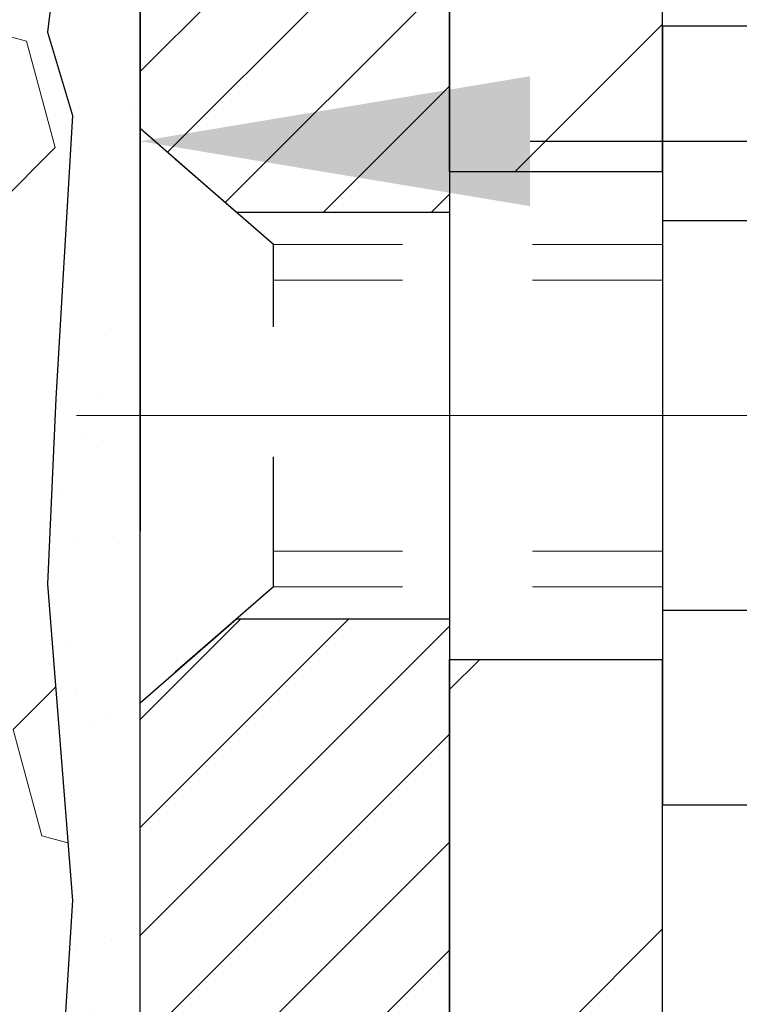
# Model space of a CAD drawing. Extents: x -7 to 3254, y -7 to 1977.
# Drawn here: x 19 to 20, y 16 to 17 of the extents above; entities that cross this region are included whole.
import ezdxf

# ---------------------------------------------------------------- set-up
doc = ezdxf.new("R2010")
doc.units = 0
doc.header["$LTSCALE"] = 5
doc.header["$MEASUREMENT"] = 0
doc.linetypes.add('CENTERX2', pattern=[4, 2.5, -0.5, 0.5, -0.5])
doc.linetypes.add('HIDDEN', pattern=[0.375, 0.25, -0.125])
doc.layers.get('DEFPOINTS').update_dxf_attribs({"linetype": 'CONTINUOUS'})
for name, color, linetype, lineweight in [('CENTERLINE - L', 1, 'CENTERX2', 18), ('DIMS', 50, 'CONTINUOUS', 25), ('EPOXY ADHESIVE - H', 50, 'CONTINUOUS', 15), ('EPOXY ADHESIVE - L', 52, 'CONTINUOUS', 25), ('FOAM INSERT - H', 150, 'CONTINUOUS', 9), ('MIG FOOT - H', 251, 'CONTINUOUS', 20), ('MIG FOOT - L', 7, 'CONTINUOUS', 30), ('MIG RETAINER - H', 251, 'CONTINUOUS', 20), ('MIG RETAINER - L', 7, 'CONTINUOUS', 30), ('SCREW - L', 1, 'CONTINUOUS', 25)]:
    doc.layers.add(name, color=color, linetype=linetype, lineweight=lineweight)
doc.layers.add('METAL11', color=7, linetype='CONTINUOUS')
doc.dimstyles.get("Standard").update_dxf_attribs({"dimtxt": 0.18, "dimasz": 0.18, "dimexe": 0.18, "dimexo": 0.0625, "dimgap": 0.09, "dimtad": 0, "dimtih": 1, "dimtoh": 1, "dimdec": 4, "dimzin": 0, "dimdsep": 46, "dimtxsty": 'Standard', "dimcen": 0.09, "dimadec": 0, "dimazin": 0, "dimtfac": 1, "dimtdec": 4, "dimtofl": 0, "dimtmove": 0, "dimatfit": 3, "dimfxl": 1, "dimtolj": 1, "dimtzin": 0, "dimarcsym": 0})

# ---------------------------------------------------------------- blocks, each defined once
blk = doc.blocks.new('*D25')
at = {"layer": 'DEFPOINTS', "color": 0, "transparency": 16777216}
for p in [(33.07852855047287, 18.00586430308272), (19.57852855047264, 17.28047060229915), (33.07852855047287, 16.72983656282986)]:
    blk.add_point(p, dxfattribs=at)
at = {"layer": 'DIMS', "color": 0, "lineweight": -2, "transparency": 16777216}
for p, q in [((33.07852855047287, 17.70586430308272), (33.07852855047287, 16.42983656282986)), ((19.57852855047264, 16.98047060229915), (19.57852855047264, 16.42983656282986)), ((19.87852855047264, 16.72983656282986), (21.93802369293168, 16.72983656282986)), ((32.77852855047287, 16.72983656282986), (25.03802369293168, 16.72983656282986))]:
    blk.add_line(p, q, dxfattribs=at)
at = {"layer": 'DIMS', "color": 0, "transparency": 16777216}
for points in [[(19.87852855047264, 16.77983656282986), (19.87852855047264, 16.67983656282986), (19.57852855047264, 16.72983656282986)], [(32.77852855047287, 16.77983656282986), (32.77852855047287, 16.67983656282986), (33.07852855047287, 16.72983656282986)]]:
    blk.add_solid(points, dxfattribs=at)
at = {"layer": 'DIMS', "color": 0, "transparency": 16777216, "insert": (23.48802369293168, 16.72983656282986), "char_height": 0.3, "attachment_point": 5}
blk.add_mtext('\\A1;13 1/2 IN\\P [342.9mm]', dxfattribs=at)

msp = doc.modelspace()

# ---------------------------------------------------------------- hatches: boundary and pattern name
at = {"layer": 'EPOXY ADHESIVE - H'}
h = msp.add_hatch(dxfattribs=at)
h.set_pattern_fill('AR-SAND', color=256, scale=0.06, style=0)
h.set_pattern_definition([(37.50000000000001, (-301.3723017250776, 190.1095915212504), (-0.003779601486576489, 0.1156094261407895), [0, -0.0912, 0, -0.102, 0, -0.0975]), (7.499999999999999, (-301.3723017250776, 190.1095915212504), (0.1061866023160636, 0.1693287639137844), [0, -0.04919999999999999, 0, -0.08220000000000001, 0, -0.0315]), (327.5, (-301.4461017250776, 190.1095915212504), (0.1868485117050897, 0.0003395432122178965), [0, -0.03, 0, -0.108, 0, -0.141]), (317.5, (-301.4461017250776, 190.1095915212504), (0.1803675962743376, 0.05266053389605496), [0, -0.015, 0, -0.07079999999999999, 0, -0.081])])
edge = h.paths.add_edge_path()
edge.add_line((19.53129149872706, 17.7111733413717), (19.53260933581663, 17.39749997835588))
edge.add_line((19.53260933581663, 17.39749997835588), (19.54958643639924, 17.28411684003959))
edge.add_line((19.54958643639924, 17.28411684003959), (19.53288286590117, 17.18517373462146))
edge.add_line((19.53288286590117, 17.18517373462146), (19.52647132071883, 16.97379386842749))
edge.add_line((19.52647132071883, 16.97379386842749), (19.50724033223963, 16.81365834667395))
edge.add_line((19.50724033223963, 16.81365834667395), (19.52647132071883, 16.74960458228088))
edge.add_line((19.52647132071883, 16.74960458228088), (19.51365187742198, 16.53182000611105))
edge.add_line((19.51365187742198, 16.53182000611105), (19.50724033223963, 16.3890275559329))
edge.add_line((19.50724033223963, 16.3890275559329), (19.52647132071883, 16.14562191831419))
edge.add_line((19.52647132071883, 16.14562191831419), (19.51365187742198, 15.94064676209655))
edge.add_line((19.51365187742198, 15.94064676209655), (19.52647132071883, 15.60115936711691))
edge.add_line((19.52647132071883, 15.60115936711691), (19.52647132071883, 15.52616724112477))
edge.add_line((19.52647132071883, 15.52616724112477), (19.72417911155492, 15.43512778332638))
edge.add_line((19.72417911155492, 15.43512778332638), (19.74971243426819, 15.16550652936007))
edge.add_line((19.74971243426819, 15.16550652936007), (19.75396798805389, 14.9779767408761))
edge.add_line((19.75396798805389, 14.9779767408761), (19.76247909562528, 14.79724130733507))
edge.add_line((19.76247909562528, 14.79724130733507), (19.78838841104255, 14.61225590691606))
edge.add_line((19.78838841104255, 14.61225590691606), (19.77057148404867, 14.4101611485338))
edge.add_line((19.77057148404867, 14.41016114853369), (19.77057148404867, 14.20912852825427))
edge.add_line((19.77057148404867, 14.20912852825427), (19.76822580229339, 14.06292407559545))
edge.add_line((19.76822580229339, 14.06292407559545), (19.77238308525841, 13.97440408996158))
edge.add_line((19.77238308525841, 13.97440408996181), (19.77828787976807, 13.88285817429801))
edge.add_line((19.77828787976807, 13.88285817429801), (19.78277415634886, 13.7980649621486))
edge.add_line((19.78277415634886, 13.7980649621486), (19.76668765032275, 13.68807862331039))
edge.add_line((19.76668765032275, 13.68807862331028), (19.77698706056469, 13.58713671305816))
edge.add_line((19.77698706056469, 13.58713671305827), (19.77962521745405, 13.50586430308294))
edge.add_line((19.77962521745405, 13.50586430308294), (19.81652970476142, 13.50586430308294))
edge.add_line((19.81652970476142, 13.50586430308294), (19.81652970476142, 13.60654484387351))
edge.add_line((19.81652970476142, 13.60654484387351), (19.81679622494966, 13.79514999823937))
edge.add_line((19.81679622494966, 13.79514999823937), (19.81653122073971, 14.39947949986163))
edge.add_line((19.81653122073971, 14.39947949986185), (19.81652818878382, 15.59669789326153))
edge.add_line((19.81652818878382, 15.59669789326153), (19.57852970476176, 15.59669789326153))
edge.add_line((19.57852970476176, 15.59669789326153), (19.57852970476137, 17.63086430308294))
edge.add_arc((19.77529858078503, 17.80065221073778), 0.2598959871900349, 200.1382916807193, 220.7902489380527, ccw=False)
at = {"layer": 'FOAM INSERT - H'}
h = msp.add_hatch(dxfattribs=at)
h.set_pattern_fill('HEX', color=256, scale=0.6785000000000001, angle=45, style=0)
h.set_pattern_definition([(45, (7.452446675433293, 9.234681403810043), (-0.1038736744048991, 0.1038736744048992), [0.08481250000000001, -0.169625]), (165, (7.452446675433293, 9.234681403810043), (-0.03802040361662655, -0.1418940780215256), [0.08481250000000001, -0.169625]), (105, (7.512418169312681, 9.294652897689417), (-0.1418940780215257, -0.03802040361662649), [0.08481250000000001, -0.169625])])
edge = h.paths.add_edge_path()
edge.add_line((19.52647132071932, 16.14562191831453), (19.50724033224013, 16.38902755593324))
edge.add_line((19.50724033224013, 16.38902755593324), (19.51365187742248, 16.53182000611139))
edge.add_line((19.51365187742248, 16.53182000611139), (19.52647132071932, 16.74960458228122))
edge.add_line((19.52647132071932, 16.74960458228122), (19.50724033224013, 16.81365834667429))
edge.add_line((19.50724033224013, 16.81365834667429), (19.52647132071932, 16.97379386842783))
edge.add_line((19.52647132071932, 16.97379386842783), (19.53288286590167, 17.1851737346218))
edge.add_line((19.53288286590167, 17.1851737346218), (19.54958643639974, 17.28411684003993))
edge.add_line((19.54958643639974, 17.28411684003993), (19.53260933581713, 17.39749997835622))
edge.add_line((19.53260933581713, 17.39749997835622), (19.53129149872755, 17.71117334137207))
edge.add_arc((19.77529858076065, 17.80065221073083), 0.2598959871641409, 183.981048564635, 200.1382916810886, ccw=False)
edge.add_line((19.51602970476227, 17.78260853919295), (19.51602970476227, 18.0045392867296))
edge.add_arc((19.46915470477313, 18.00453928672968), 0.0468749999891358, 284.4775121960271, 359.9999999998958, ccw=False)
edge.add_arc((19.45743595476227, 18.04992581032647), 0.09375000000000729, 184.1951275989233, 284.47751219611854, ccw=False)
edge.add_line((19.36393713897286, 18.043067680408), (19.36047963764514, 18.09020476931937))
edge.add_arc((19.26074756747261, 18.08288943073623), 0.09999999999741696, 4.195127601005982, 73.69296225155406)
edge.add_arc((19.10030602055096, 17.53447220053842), 0.6714043650108923, 73.69296225159876, 113.1276000722115)
edge.add_arc((18.91514773852305, 17.96799092671737), 0.1999999999999776, 113.127600072233, 163.8038091277483)
edge.add_arc((18.63305602055181, 18.04992581032644), 0.09375000000002441, 196.1961908722634, 343.80380912773603, ccw=False)
edge.add_arc((18.35096430258058, 17.96799092671731), 0.1999999999999683, 16.19619087226938, 66.87239992777351)
edge.add_arc((18.16580602055264, 17.53447220053869), 0.6714043650105967, 66.87239992777674, 113.1276000724892)
edge.add_arc((17.98064773852261, 17.96799092671633), 0.2000000000000536, 113.127600072455, 163.8038091275193)
edge.add_arc((17.69855602055162, 18.04992581032647), 0.09374999999999452, 196.1961908724329, 343.80380912754987, ccw=False)
edge.add_arc((17.41646430258066, 17.96799092671652), 0.1999999999999733, 16.19619087243853, 66.87239992754085)
edge.add_arc((17.2313060205509, 17.53447220053846), 0.6714043650108033, 66.87239992754557, 113.1276000722015)
edge.add_arc((17.04614773852298, 17.96799092671716), 0.2000000000001048, 113.1276000721654, 163.8038091276962)
edge.add_arc((16.76405602055172, 18.04992581032658), 0.09375000000000265, 196.1961908723231, 343.8038091276417, ccw=False)
edge.add_arc((16.48196430258054, 17.96799092671731), 0.1999999999999978, 16.19619087228387, 66.87239992777297)
edge.add_arc((16.29680602055257, 17.5344722005386), 0.6714043650107273, 66.87239992777688, 113.1276000724701)
edge.add_arc((16.11164773852269, 17.96799092671648), 0.20000000000002, 113.1276000724636, 163.8038091275548)
edge.add_arc((15.82955602055171, 18.04992581032647), 0.09374999999999001, 196.1961908724329, 343.80380912756715, ccw=False)
edge.add_arc((15.54746430258075, 17.96799092671651), 0.1999999999999804, 16.19619087244006, 66.87239992754212)
edge.add_arc((15.36230602055096, 17.53447220053864), 0.6714043650106396, 66.87239992753814, 113.1276000722891)
edge.add_arc((15.17714773852251, 17.96799092671713), 0.1999999999999311, 113.1276000722951, 163.8038091277571)
edge.add_arc((14.89505602055175, 18.04992581032602), 0.09374999999954638, 196.1961908722584, 343.8038091277416, ccw=False)
edge.add_arc((14.61296430258088, 17.96799092671696), 0.200000000000099, 16.1961908722797, 66.87239992775804)
edge.add_arc((14.42780602055238, 17.53447220053866), 0.6714043650106423, 66.87239992771823, 105.8861677603914)
edge.add_arc((14.2713972014007, 18.08405315876749), 0.09999999999744215, 105.8861677604268, 175.8048723988624)
edge.add_line((14.17166513122817, 18.09136849735086), (14.16812227055146, 18.0430676804086))
edge.add_arc((14.07462345475051, 18.0499258103188), 0.09375000001091165, 255.52248783226202, 355.80487240663365, ccw=False)
edge.add_arc((14.06290470476229, 18.00453928671612), 0.04687500000000994, 179.9999999999001, 255.5224878321475, ccw=False)
edge.add_line((14.01602970476227, 18.00453928671621), (14.01602970476205, 17.78260853919329))
edge.add_arc((13.75676082873996, 17.80065221073859), 0.2598959871883198, 319.2097510619302, 356.01895143409666, ccw=False)
edge.add_line((13.95352970476227, 17.63086430308465), (13.95352970476227, 16.94336430308408))
edge.add_arc((13.95352970476227, 16.75586430308408), 0.1875, 90, 180)
edge.add_line((13.76602970476227, 16.75586430308408), (13.76602970476227, 16.44336430308408))
edge.add_arc((13.95352970476227, 16.44336430308408), 0.1875, 180, 270)
edge.add_line((13.95352970476227, 16.25586430308408), (13.95352970476227, 15.75586430308408))
edge.add_arc((13.95352970476227, 15.56836430308408), 0.1875, 90, 180)
edge.add_line((13.76602970476227, 15.56836430308408), (13.76602970476227, 15.25586430308408))
edge.add_arc((13.95352970476227, 15.25586430308408), 0.1875, 180, 270)
edge.add_line((13.95352970476227, 15.06836430308408), (13.95352970476227, 13.50586430308408))
edge.add_line((13.95352970476227, 13.50586430308408), (19.77962521745455, 13.50586430308334))
edge.add_line((19.77962521745455, 13.50586430308334), (19.77698706056519, 13.58713671305861))
edge.add_line((19.77698706056519, 13.58713671305861), (19.76668765032325, 13.68807862331073))
edge.add_line((19.76668765032325, 13.68807862331073), (19.78277415634936, 13.79806496214894))
edge.add_line((19.78277415634936, 13.79806496214894), (19.77828787976857, 13.88285817429829))
edge.add_line((19.77828787976857, 13.88285817429829), (19.77238308525891, 13.97440408996209))
edge.add_line((19.77238308525891, 13.97440408996209), (19.76822580229388, 14.0629240755959))
edge.add_line((19.76822580229388, 14.0629240755959), (19.77057148404917, 14.20912852825472))
edge.add_line((19.77057148404917, 14.20912852825472), (19.77057148404917, 14.41016114853414))
edge.add_line((19.77057148404917, 14.41016114853414), (19.78838841104304, 14.6122559069164))
edge.add_line((19.78838841104304, 14.6122559069164), (19.76247909562578, 14.79724130733541))
edge.add_line((19.76247909562578, 14.79724130733541), (19.75396798805438, 14.97797674087644))
edge.add_line((19.75396798805438, 14.97797674087644), (19.74971243426869, 15.16550652936041))
edge.add_line((19.74971243426869, 15.16550652936041), (19.72417911155542, 15.43512778332672))
edge.add_line((19.72417911155542, 15.43512778332672), (19.52647132071932, 15.52616724112511))
edge.add_line((19.52647132071932, 15.52616724112511), (19.52647132071932, 15.60115936711725))
edge.add_line((19.52647132071932, 15.60115936711725), (19.51365187742248, 15.94064676209689))
edge.add_line((19.51365187742248, 15.94064676209689), (19.52647132071932, 16.14562191831453))
at = {"layer": 'MIG FOOT - H'}
h = msp.add_hatch(dxfattribs=at)
h.set_pattern_fill('ANSI31', color=256, scale=1.9685, style=0)
h.set_pattern_definition([(45, (-929.5952390686423, -449.0568024224081), (-0.1739924623457148, 0.1739924623457148), [])])
h.paths.add_polyline_path([(19.98053122073901, 17.26869949982802), (19.81653122073902, 17.2686994998279), (19.81653122073971, 16.7061994998279), (19.98053122073946, 16.7061994998279)])
edge = h.paths.add_edge_path()
edge.add_line((22.53528118973935, 8.18553949982811), (20.17086122073948, 8.18553949982811))
edge.add_arc((20.17086122073937, 8.375869499828013), 0.1903299999999604, 179.9999999999829, 270.0000000000342, ccw=False)
edge.add_line((19.98053122073946, 8.375869499828127), (19.98053122073969, 16.33119949982802))
edge.add_line((19.98053122073969, 16.3311994998279), (19.81653122073948, 16.3311994998279))
edge.add_line((19.81653122073948, 16.3311994998279), (19.81653122073948, 8.375869499828013))
edge.add_arc((20.1708612207396, 8.375869499828127), 0.3543300000001182, 180.0000000000092, 269.9999999999816)
edge.add_line((20.17086122073948, 8.021539499828123), (22.53528118973946, 8.021539499828123))
edge.add_line((22.53528118973946, 8.021539499828123), (22.53528118973935, 8.18553949982811))
h.paths.add_polyline_path([(23.50403122073925, 8.185539499827996), (22.97278425173926, 8.185539499827996), (22.97278425173914, 8.021539499828009), (23.50403122073959, 8.021539499828123)])
at = {"layer": 'MIG RETAINER - H'}
h = msp.add_hatch(dxfattribs=at)
h.set_pattern_fill('ANSI31', color=256, scale=0.47, style=0)
h.set_pattern_definition([(45, (-929.5952390686423, -419.7556587288523), (-0.04154252339470966, 0.04154252339470967), [])])
h.paths.add_polyline_path([(19.57853122074101, 15.59669949982799), (19.57853122073965, 16.29781640696228), (19.6528275550217, 16.3624012250225), (19.81653122073948, 16.3624012250225), (19.81653122074005, 15.59669949982811)])
edge = h.paths.add_edge_path()
edge.add_arc((20.35853122073792, 18.04569949983033), 0.07800000000003138, 270.000000000501, 360.0000000000418)
edge.add_line((20.436531220738, 18.04569949983033), (20.43653122073766, 18.30869949982741))
edge.add_arc((20.45653122073787, 18.30869949982764), 0.02000000000020918, 90.00000000195422, 180.0000000006514, ccw=False)
edge.add_line((20.45653122073719, 18.32869949982785), (20.54353122073707, 18.32869949982978))
edge.add_arc((20.54353122073775, 18.2986994998297), 0.03000000000002956, 2.1719870346714742e-10, 90.0000000013028, ccw=False)
edge.add_line((20.57353122073772, 18.29869949982981), (20.5735312207384, 17.76369949982268))
edge.add_arc((20.41653122073848, 17.76369949982256), 0.1569999999999254, -90.00000000033191, 6.230038707144558e-11, ccw=False)
edge.add_line((20.41653122073757, 17.60669949982253), (20.25027090578027, 17.60669949982343))
edge.add_arc((20.25027090579096, 17.52795981479187), 0.07873968503150763, 90.00000000777618, 177.4144840053407)
edge.add_arc((20.05672844672478, 17.53669949982736), 0.114999999999426, 275.2124696741832, 357.41448399788595, ccw=False)
edge.add_arc((20.06535913204999, 17.44209235807409), 0.02000000000000517, 160.3257550186187, 275.2124696744299, ccw=False)
edge.add_arc((19.93531216561865, 17.48858997226228), 0.1181095275611714, 340.3257550185371, 642.6342225154141)
edge.add_arc((19.96552032577898, 17.35382458849108), 0.02000000000040289, -10.621520467928804, 102.63422251394002, ccw=False)
edge.add_arc((19.90753122073892, 17.36469949982904), 0.07899999999997757, 270.0000000008245, 349.3784795304081, ccw=False)
edge.add_line((19.90753122074005, 17.28569949982909), (19.83353122073885, 17.28569949982796))
edge.add_arc((19.83353122073908, 17.2686994998279), 0.01699999999999591, 90.00000000076633, 180)
edge.add_line((19.81653122073902, 17.2686994998279), (19.81653122073959, 16.6749977746332))
edge.add_line((19.81653122073959, 16.6749977746332), (19.6528275550217, 16.6749977746332))
edge.add_line((19.6528275550217, 16.6749977746332), (19.57853122073965, 16.73958259269352))
edge.add_line((19.57853122073965, 16.73958259269352), (19.57853122073772, 18.29869949982708))
edge.add_arc((19.60853122073758, 18.29869949982708), 0.02999999999985903, 90.00000000043423, 180.0000000002171, ccw=False)
edge.add_line((19.60853122073735, 18.32869949982705), (19.67353122073752, 18.32869949982774))
edge.add_arc((19.67353122073774, 18.30869949982764), 0.01999999999998181, 0, 90.00000000065143, ccw=False)
edge.add_line((19.69353122073773, 18.30869949982764), (19.69353122073807, 18.04569949982624))
edge.add_arc((19.77153122073804, 18.04569949982636), 0.07799999999997453, 180.0000000000835, 270.0000000004176)
edge.add_line((19.77153122073861, 17.96769949982638), (19.77553122073863, 17.96769949982638))
edge.add_arc((19.77553122073817, 18.04569949982624), 0.07799999999986085, 270.000000000334, 360.0000000001671)
edge.add_line((19.85353122073803, 18.04569949982647), (19.85353122073769, 18.30869949982707))
edge.add_arc((19.87353122073768, 18.30869949982707), 0.01999999999998181, 90.00000000032571, 180, ccw=False)
edge.add_line((19.87353122073756, 18.32869949982705), (20.01497786879389, 18.32869949982796))
edge.add_line((20.01497786879389, 18.32869949982808), (20.01497786879389, 17.9978042936109))
edge.add_line((20.01497786879389, 17.99780429361078), (20.03426343119162, 17.97847368670887))
edge.add_line((20.03426343119162, 17.97847368670898), (20.03426343119162, 17.90133143712364))
edge.add_line((20.03426343119162, 17.90133143712364), (20.09212011838025, 17.86276031233069))
edge.add_line((20.09212011838025, 17.86276031233069), (20.14997680556888, 17.90133143712364))
edge.add_line((20.14997680556888, 17.90133143712364), (20.14997680556888, 17.97847368670887))
edge.add_line((20.14997680556888, 17.97847368670898), (20.1692623679657, 17.997759249105))
edge.add_line((20.1692623679657, 17.997759249105), (20.1692623679657, 18.32869949982808))
edge.add_line((20.1692623679657, 18.32869949982808), (20.25653122073771, 18.32869949982819))
edge.add_arc((20.25653122073771, 18.30869949982821), 0.01999999999998181, 0, 90, ccw=False)
edge.add_line((20.2765312207377, 18.30869949982821), (20.27653122073804, 18.04569949983011))
edge.add_arc((20.35453122073812, 18.04569949983033), 0.07800000000008822, 180.000000000167, 270.000000000334)
edge.add_line((20.35453122073858, 17.96769949983025), (20.3585312207386, 17.96769949983025))

# ---------------------------------------------------------------- linework, layer by layer
at = {"layer": 'CENTERLINE - L', "ltscale": 0.3}
msp.add_line((20.52855066529372, 16.5186994998279), (19.52952774621366, 16.5186994998279), dxfattribs=at)
at = {"layer": 'EPOXY ADHESIVE - L'}
msp.add_lwpolyline([(19.57852970476176, 15.59669789326153), (19.57852970476137, 17.63086430308272, -0.09035585911808025), (19.53129149872706, 17.7111733413717), (19.53260933581663, 17.39749997835588), (19.54958643639924, 17.28411684003959), (19.53288286590117, 17.18517373462146), (19.52647132071883, 16.97379386842749), (19.50724033223963, 16.81365834667395), (19.52647132071883, 16.74960458228088), (19.51365187742198, 16.53182000611105), (19.50724033223963, 16.3890275559329), (19.52647132071883, 16.14562191831419), (19.51365187742198, 15.94064676209655)], format="xyb", dxfattribs=at)
at = {"layer": 'METAL11'}
msp.add_line((19.98053122073969, 16.61257050126198), (19.98053122073969, 16.23757050126198), dxfattribs=at)
at = {"layer": 'MIG FOOT - L'}
for p, q in [((19.81653122073971, 16.7061994998279), (19.81653122073902, 17.2686994998279)), ((19.98053122073946, 16.7061994998279), (19.98053122073901, 17.26869949982802)), ((19.81653122073971, 16.7061994998279), (19.81653122073948, 16.3311994998279)), ((19.98053122073946, 16.7061994998279), (19.81653122073971, 16.7061994998279)), ((19.98053122073946, 16.7061994998279), (19.98053122073946, 16.3311994998279)), ((19.81653122073948, 8.375869499828127), (19.81653122073948, 16.3311994998279)), ((19.81653122073948, 16.3311994998279), (19.98053122073946, 16.3311994998279)), ((19.98053122073946, 8.375869499828127), (19.98053122073924, 16.3311994998279))]:
    msp.add_line(p, q, dxfattribs=at)
at = {"layer": 'MIG RETAINER - L'}
msp.add_lwpolyline([(20.17161137733802, 17.53151179767906, -0.3748896829303737), (20.06717611843436, 17.42217506507325, -0.5479758845004098), (20.04652669250316, 17.44882579855562, 3.888295204768812), (19.96114580351519, 17.37334031432897, -0.5387583055402678), (19.98517764952197, 17.35013817786864, -0.3609021040651776), (19.90753122074005, 17.28569949982909), (19.83353122073885, 17.28569949982796, 0.414213562369066), (19.81653122073902, 17.2686994998279), (19.81653122073959, 16.6749977746332), (19.6528275550217, 16.6749977746332), (19.57853122073965, 16.73958259269352), (19.57853122073772, 18.29869949982697, -0.4142135623706347)], format="xyb", dxfattribs=at)
msp.add_lwpolyline([(19.57853122074101, 15.59669949982799), (19.57853122073965, 16.29781640696228), (19.6528275550217, 16.3624012250225), (19.81653122073948, 16.3624012250225), (19.81653122074005, 15.59669949982811)], close=True, dxfattribs=at)
at = {"layer": 'SCREW - L'}
for p, q in [((20.22082154101798, 16.81841506749265), (19.98053122073924, 16.81841506749265)), ((19.98053122073924, 16.81841506749265), (19.98053122073924, 16.21898999512962)), ((20.22082154101798, 16.66855879940192), (19.98053122073924, 16.66855879940192)), ((20.22082154101798, 16.36884626322046), (19.98053122073924, 16.36884626322035)), ((20.22082154101798, 16.21898999512962), (19.98053122073924, 16.21898999512962))]:
    msp.add_line(p, q, dxfattribs=at)
at = {"layer": 'SCREW - L', "linetype": 'HIDDEN', "ltscale": 0.025}
for p, q in [((19.57853122073965, 16.29781640696228), (19.57853122073965, 16.73958259269352)), ((19.68109760014005, 16.65042299933418), (19.57853122073965, 16.73958259269352)), ((19.68110457478514, 16.38698206328797), (19.68109760014005, 16.65042299933418)), ((19.68110457478514, 16.38698206328797), (19.57853122073965, 16.29781640696228))]:
    msp.add_line(p, q, dxfattribs=at)
at = {"layer": 'SCREW - L', "linetype": 'HIDDEN', "lineweight": 5, "ltscale": 0.025}
for p, q in [((19.98053122073935, 16.6504229993343), (19.68109760014005, 16.65042299933418)), ((19.98053122073924, 16.62298123516268), (19.68109832666556, 16.6229812351628)), ((19.98053122073924, 16.41442382745936), (19.68110384825962, 16.41442382745936)), ((19.98053122073935, 16.38698206328809), (19.68110457478514, 16.38698206328797))]:
    msp.add_line(p, q, dxfattribs=at)

# ---------------------------------------------------------------- dimensions: what is measured, and where the dimension line sits
at = {"layer": 'DIMS'}
dim = msp.add_linear_dim(base=(33.07852855047287, 16.72983656282986), p1=(19.57852855047264, 17.28047060229915), p2=(33.07852855047287, 18.00586430308272), text='<>\\P[]', dimstyle='Standard', override={"dimtxt": 0.3, "dimasz": 0.3, "dimexe": 0.3, "dimexo": 0.3, "dimgap": 0.3, "dimlunit": 5, "dimpost": ' IN', "dimfrac": 2}, dxfattribs=at)
dim.commit()
dim.dimension.update_dxf_attribs({"geometry": '*D25', "text_midpoint": (23.48802369293168, 16.72983656282986), "dimtype": 160})

doc.saveas('drawing.dxf')
